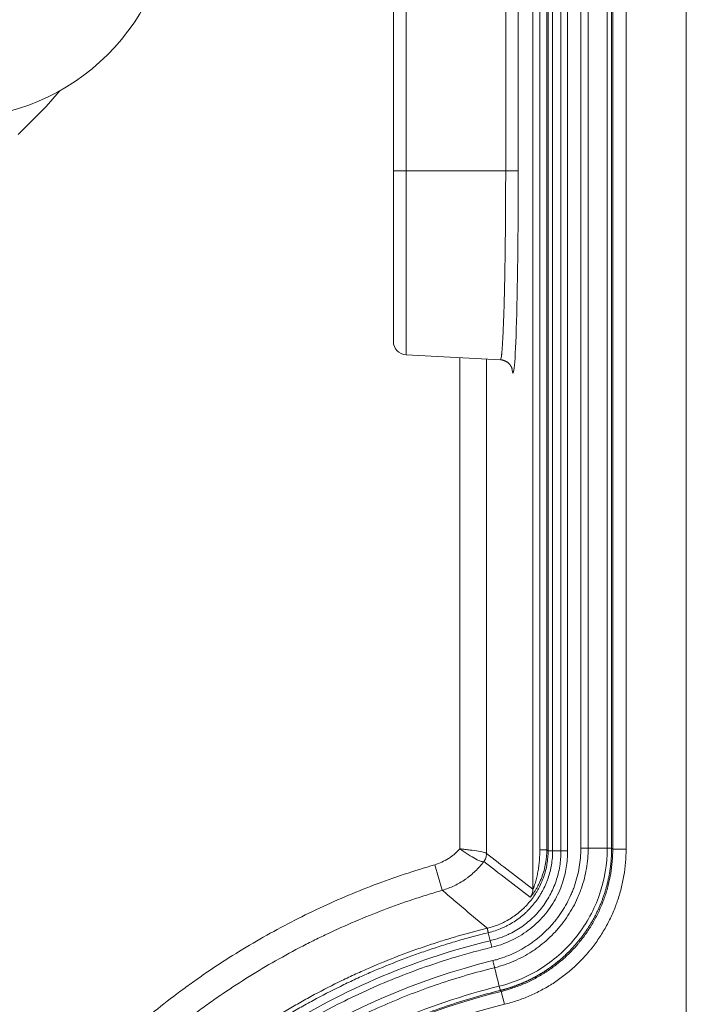
# Model space of a CAD drawing. Units: millimetres. Extents: x 0 to 1189, y 0 to 841.
# Drawn here: x 248 to 273, y 433 to 470 of the extents above; entities that cross this region are included whole.
import ezdxf

# ---------------------------------------------------------------- set-up
doc = ezdxf.new("R2010")
doc.units = ezdxf.units.MM
doc.layers.add('1', color=7, linetype='Continuous', true_color=0xffffff)

msp = doc.modelspace()

# ---------------------------------------------------------------- linework, layer by layer
at = {"layer": '1', "color": 155, "linetype": 'Continuous', "lineweight": 18}
for p, q in [((272.798, 696.806), (272.798, 431.111)), ((261.798, 463.99), (261.798, 473.551)), ((248.755, 466.402), (249.255, 466.984)), ((247.709, 465.356), (248.755, 466.402)), ((261.798, 463.99), (261.798, 457.579)), ((262.272, 457.08), (265.815, 456.894)), ((268.838, 438.554), (269.112, 438.553)), ((269.112, 438.553), (269.829, 438.553)), ((267.779, 438.455), (268.087, 438.455)), ((265.435, 435.081), (265.362, 435.38))]:
    msp.add_line(p, q, dxfattribs=at)
at = {"layer": '1', "color": 155, "linetype": 'Continuous', "lineweight": 13}
for p, q in [((267.036, 437.014), (267.036, 554.871)), ((267.297, 553.385), (267.297, 438.497)), ((267.558, 553.385), (267.558, 438.497)), ((267.608, 438.458), (267.608, 553.418)), ((267.779, 438.458), (267.779, 553.418)), ((268.34, 438.456), (268.34, 553.42)), ((268.838, 553.329), (268.838, 438.554)), ((269.112, 553.329), (269.112, 438.553)), ((269.993, 553.329), (269.993, 438.553)), ((270.036, 553.361), (270.036, 438.517)), ((270.536, 553.361), (270.536, 438.517)), ((262.272, 463.99), (262.272, 473.551)), ((266.014, 473.401), (266.014, 463.99)), ((266.488, 473.401), (266.488, 463.99)), ((262.272, 463.99), (261.798, 463.99)), ((262.272, 463.99), (266.014, 463.99)), ((262.272, 463.99), (262.272, 457.08)), ((266.014, 463.99), (266.488, 463.99)), ((264.294, 456.974), (264.294, 438.53)), ((265.293, 456.921), (265.293, 438.353)), ((269.993, 438.55), (269.993, 438.553)), ((270.036, 438.517), (270.536, 438.517)), ((267.558, 438.497), (267.297, 438.497)), ((267.608, 438.458), (267.779, 438.458)), ((263.633, 436.973), (263.354, 437.933)), ((265.968, 432.691), (265.848, 433.177))]:
    msp.add_line(p, q, dxfattribs=at)
at = {"layer": '1', "color": 155, "linetype": 'Continuous', "lineweight": 18}
msp.add_circle((245.298, 474.109), 8.15, dxfattribs=at)
msp.add_arc((262.298, 457.579), 0.5, 180, 267, dxfattribs=at)
at = {"layer": '1', "color": 155, "linetype": 'Continuous', "lineweight": 13}
for radius in [24.937, 24.437]:
    msp.add_arc((271.797, 408.96), radius, 103.8015, 142.6257, dxfattribs=at)
for centre, major_axis, ratio, start_param, end_param in [((266.289, 463.99), (0, 7.595), 0.026186, 2.917951, 4.712389), ((266.536, 437.014), (0.304, 0.397), 0.999456, 4.723451, 5.366834), ((265.378, 435.302), (0.059, -0.243), 0.000003, 3.167523, 4.371283), ((271.797, 408.96), (-14.328, 21.856), 1, 5.944963, 6.621408)]:
    msp.add_ellipse(centre, major_axis=major_axis, ratio=ratio, start_param=start_param, end_param=end_param, dxfattribs=at)
at = {"layer": '1', "color": 155, "linetype": 'Continuous', "lineweight": 18}
msp.add_ellipse((267.858, 438.455), major_axis=(-0.25, 0), ratio=0.001345, start_param=0.026207, end_param=1.247914, dxfattribs=at)
at = {"layer": '1', "color": 155, "linetype": 'Continuous', "lineweight": 13}
for points, knots in [([(268.087, 438.455), (268.087, 450.287), (268.087, 488.609), (268.087, 526.931), (268.087, 553.421)], [0, 0, 0, 0, 0.30875, 1, 1, 1, 1]), ([(269.829, 553.329), (269.829, 541.517), (269.829, 503.258), (269.829, 464.999), (269.829, 438.553)], [0, 0, 0, 0, 0.30875, 1, 1, 1, 1]), ([(265.815, 456.894), (265.815, 456.894), (265.815, 456.894), (265.822, 456.894), (265.829, 456.906), (265.841, 456.952), (265.848, 456.986), (265.856, 457.043), (265.858, 457.055), (265.861, 457.081), (265.865, 457.122), (265.87, 457.168), (265.879, 457.27), (265.892, 457.426), (265.903, 457.624), (265.912, 457.789), (265.915, 457.846), (265.919, 457.936), (265.92, 457.967), (265.923, 458.03), (265.925, 458.062), (265.931, 458.223), (265.942, 458.5), (265.951, 458.81), (265.958, 459.056), (265.961, 459.14), (265.964, 459.27), (265.965, 459.313), (265.967, 459.402), (265.968, 459.446), (265.973, 459.673), (265.977, 459.86), (265.984, 460.245), (265.988, 460.443), (265.994, 460.851), (265.997, 461.061), (266, 461.33), (266, 461.384), (266.001, 461.493), (266.002, 461.548), (266.004, 461.713), (266.005, 461.824), (266.008, 462.157), (266.011, 462.606), (266.013, 463.063), (266.014, 463.523), (266.014, 463.756), (266.014, 463.99)], [0, 0, 0, 0, 0.001716, 0.001716, 0.064109, 0.064109, 0.126501, 0.126501, 0.1421, 0.1421, 0.157698, 0.188894, 0.188894, 0.251287, 0.31368, 0.31368, 0.344876, 0.344876, 0.360474, 0.360474, 0.376072, 0.376072, 0.438465, 0.500858, 0.500858, 0.532054, 0.532054, 0.547652, 0.547652, 0.563251, 0.563251, 0.625643, 0.625643, 0.688036, 0.688036, 0.750429, 0.750429, 0.766027, 0.766027, 0.781625, 0.781625, 0.812822, 0.812822, 0.875214, 0.937607, 0.937607, 1, 1, 1, 1]), ([(263.354, 437.933), (263.445, 437.96), (263.533, 437.992), (263.703, 438.069), (263.785, 438.113), (263.884, 438.176), (263.904, 438.189), (263.943, 438.216), (263.962, 438.23), (264.019, 438.272), (264.056, 438.301), (264.164, 438.393), (264.231, 438.459), (264.294, 438.53)], [0, 0, 0, 0, 0.25, 0.25, 0.5, 0.5, 0.5625, 0.5625, 0.625, 0.625, 0.75, 0.75, 1, 1, 1, 1]), ([(265.293, 438.353), (265.292, 438.36), (265.284, 438.367), (265.256, 438.382), (265.236, 438.389), (265.159, 438.411), (265.085, 438.426), (264.9, 438.455), (264.79, 438.47), (264.611, 438.493), (264.55, 438.5), (264.423, 438.515), (264.358, 438.523), (264.294, 438.53)], [0, 0, 0, 0, 0.125, 0.125, 0.25, 0.25, 0.5, 0.5, 0.75, 0.75, 0.875, 0.875, 1, 1, 1, 1]), ([(264.294, 438.53), (264.346, 438.492), (264.399, 438.455), (264.504, 438.384), (264.556, 438.349), (264.707, 438.252), (264.802, 438.195), (264.968, 438.107), (265.038, 438.075), (265.117, 438.05), (265.139, 438.045), (265.173, 438.043), (265.186, 438.046), (265.193, 438.053)], [0, 0, 0, 0, 0.125, 0.125, 0.25, 0.25, 0.5, 0.5, 0.75, 0.75, 0.875, 0.875, 1, 1, 1, 1]), ([(268.838, 438.554), (268.838, 438.432), (268.833, 438.312), (268.812, 438.073), (268.782, 437.835), (268.733, 437.601), (268.673, 437.368), (268.639, 437.253), (268.59, 437.11), (268.579, 437.081), (268.558, 437.025), (268.526, 436.94), (268.491, 436.857), (268.418, 436.692), (268.313, 436.477), (268.19, 436.271), (268.059, 436.071), (267.989, 435.973), (267.895, 435.854), (267.876, 435.83), (267.838, 435.783), (267.78, 435.713), (267.72, 435.646), (267.597, 435.513), (267.426, 435.343), (267.242, 435.188), (267.122, 435.095), (267.098, 435.077), (267.049, 435.041), (266.976, 434.988), (266.901, 434.937), (266.749, 434.839), (266.543, 434.717), (266.22, 434.56), (265.996, 434.474), (265.824, 434.415), (265.766, 434.397), (265.65, 434.363), (265.592, 434.347), (265.533, 434.332)], [0, 0, 0, 0, 0.0625, 0.0625, 0.125, 0.1875, 0.1875, 0.25, 0.25, 0.265625, 0.265625, 0.28125, 0.3125, 0.3125, 0.375, 0.4375, 0.4375, 0.5, 0.5, 0.515625, 0.515625, 0.53125, 0.5625, 0.5625, 0.625, 0.6875, 0.6875, 0.703125, 0.703125, 0.71875, 0.75, 0.75, 0.8125, 0.875, 0.9375, 0.9375, 0.96875, 0.96875, 1, 1, 1, 1]), ([(269.112, 438.553), (269.111, 438.424), (269.106, 438.296), (269.084, 438.042), (269.052, 437.789), (269, 437.541), (268.937, 437.293), (268.9, 437.171), (268.847, 437.019), (268.837, 436.988), (268.814, 436.928), (268.78, 436.838), (268.743, 436.749), (268.666, 436.574), (268.553, 436.346), (268.423, 436.128), (268.283, 435.914), (268.209, 435.81), (268.11, 435.684), (268.09, 435.658), (268.049, 435.608), (267.987, 435.534), (267.923, 435.462), (267.792, 435.321), (267.611, 435.141), (267.415, 434.976), (267.287, 434.877), (267.262, 434.858), (267.21, 434.82), (267.132, 434.763), (267.052, 434.709), (266.892, 434.605), (266.672, 434.475), (266.329, 434.309), (266.091, 434.217), (265.908, 434.155), (265.847, 434.136), (265.723, 434.099), (265.661, 434.082), (265.598, 434.067)], [0, 0, 0, 0, 0.0625, 0.0625, 0.125, 0.1875, 0.1875, 0.25, 0.25, 0.265625, 0.265625, 0.28125, 0.3125, 0.3125, 0.375, 0.4375, 0.4375, 0.5, 0.5, 0.515625, 0.515625, 0.53125, 0.5625, 0.5625, 0.625, 0.6875, 0.6875, 0.703125, 0.703125, 0.71875, 0.75, 0.75, 0.8125, 0.875, 0.9375, 0.9375, 0.96875, 0.96875, 1, 1, 1, 1]), ([(269.829, 438.549), (269.829, 437.962), (269.631, 436.777), (268.772, 435.2), (267.447, 433.988), (266.344, 433.512), (265.773, 433.371)], [0, 0, 0, 0, 0.250008, 0.5, 0.749992, 1, 1, 1, 1]), ([(269.993, 438.55), (269.993, 438.526), (269.993, 438.478), (269.991, 438.406), (269.989, 438.335), (269.986, 438.263), (269.982, 438.192), (269.976, 438.121), (269.97, 438.05), (269.964, 437.98), (269.956, 437.909), (269.947, 437.839), (269.937, 437.769), (269.927, 437.699), (269.916, 437.63), (269.903, 437.561), (269.89, 437.492), (269.876, 437.423), (269.862, 437.354), (269.846, 437.286), (269.83, 437.218), (269.812, 437.151), (269.794, 437.084), (269.775, 437.017), (269.755, 436.95), (269.735, 436.884), (269.713, 436.819), (269.691, 436.753), (269.668, 436.688), (269.645, 436.624), (269.62, 436.559), (269.595, 436.496), (269.569, 436.432), (269.542, 436.369), (269.515, 436.307), (269.487, 436.245), (269.458, 436.183), (269.428, 436.122), (269.398, 436.061), (269.367, 436.001), (269.335, 435.941), (269.303, 435.882), (269.27, 435.823), (269.236, 435.765), (269.201, 435.707), (269.166, 435.65), (269.131, 435.593), (269.094, 435.537), (269.058, 435.482), (269.02, 435.427), (268.982, 435.372), (268.943, 435.318), (268.904, 435.265), (268.864, 435.212), (268.83, 435.168), (268.803, 435.134), (268.783, 435.108), (268.762, 435.083), (268.741, 435.057), (268.72, 435.032), (268.699, 435.007), (268.678, 434.982), (268.657, 434.957), (268.635, 434.932), (268.613, 434.907), (268.591, 434.883), (268.569, 434.858), (268.547, 434.834), (268.525, 434.809), (268.502, 434.785), (268.479, 434.761), (268.456, 434.737), (268.433, 434.713), (268.41, 434.69), (268.387, 434.666), (268.363, 434.643), (268.339, 434.619), (268.316, 434.596), (268.291, 434.573), (268.267, 434.55), (268.243, 434.527), (268.218, 434.504), (268.194, 434.482), (268.169, 434.459), (268.144, 434.437), (268.119, 434.415), (268.093, 434.393), (268.068, 434.371), (268.042, 434.349), (268.017, 434.328), (267.991, 434.306), (267.965, 434.285), (267.938, 434.264), (267.912, 434.243), (267.886, 434.222), (267.859, 434.201), (267.832, 434.18), (267.805, 434.16), (267.778, 434.139), (267.751, 434.119), (267.723, 434.099), (267.696, 434.079), (267.668, 434.06), (267.64, 434.04), (267.612, 434.021), (267.584, 434.002), (267.556, 433.983), (267.528, 433.964), (267.499, 433.945), (267.47, 433.926), (267.442, 433.908), (267.413, 433.89), (267.384, 433.872), (267.354, 433.854), (267.325, 433.836), (267.295, 433.818), (267.266, 433.801), (267.236, 433.784), (267.206, 433.767), (267.176, 433.75), (267.146, 433.733), (267.116, 433.716), (267.085, 433.7), (267.055, 433.684), (267.024, 433.668), (266.993, 433.652), (266.963, 433.636), (266.932, 433.621), (266.9, 433.606), (266.869, 433.591), (266.838, 433.576), (266.806, 433.561), (266.775, 433.547), (266.743, 433.532), (266.711, 433.518), (266.679, 433.504), (266.647, 433.49), (266.615, 433.477), (266.583, 433.463), (266.55, 433.45), (266.518, 433.437), (266.485, 433.424), (266.452, 433.412), (266.42, 433.399), (266.387, 433.387), (266.354, 433.375), (266.321, 433.364), (266.287, 433.352), (266.254, 433.341), (266.221, 433.329), (266.187, 433.318), (266.153, 433.308), (266.12, 433.297), (266.086, 433.287), (266.052, 433.277), (266.018, 433.267), (265.984, 433.257), (265.95, 433.248), (265.916, 433.238), (265.881, 433.229), (265.847, 433.22), (265.824, 433.215), (265.812, 433.212)], [0, 0, 0, 0, 0.00982, 0.019626, 0.029417, 0.039192, 0.048953, 0.058699, 0.068431, 0.078147, 0.087848, 0.097535, 0.107207, 0.116863, 0.126505, 0.136132, 0.145745, 0.155342, 0.164924, 0.174492, 0.184045, 0.193582, 0.203105, 0.212614, 0.222107, 0.231585, 0.241049, 0.250498, 0.259931, 0.26935, 0.278754, 0.288144, 0.297518, 0.306878, 0.316222, 0.325552, 0.334867, 0.344167, 0.353453, 0.362723, 0.371979, 0.38122, 0.390445, 0.399657, 0.408853, 0.418034, 0.427201, 0.436352, 0.445489, 0.454611, 0.463719, 0.472811, 0.481889, 0.490951, 0.499999, 0.504477, 0.508959, 0.513445, 0.517934, 0.522427, 0.526924, 0.531424, 0.535928, 0.540436, 0.544947, 0.549462, 0.55398, 0.558503, 0.563029, 0.567558, 0.572092, 0.576629, 0.581169, 0.585714, 0.590262, 0.594813, 0.599369, 0.603928, 0.60849, 0.613057, 0.617627, 0.6222, 0.626778, 0.631359, 0.635943, 0.640532, 0.645124, 0.649719, 0.654319, 0.658922, 0.663529, 0.668139, 0.672753, 0.677371, 0.681992, 0.686617, 0.691246, 0.695879, 0.700515, 0.705154, 0.709798, 0.714445, 0.719096, 0.72375, 0.728408, 0.73307, 0.737736, 0.742405, 0.747078, 0.751754, 0.756435, 0.761118, 0.765806, 0.770497, 0.775192, 0.779891, 0.784593, 0.789299, 0.794008, 0.798722, 0.803439, 0.808159, 0.812884, 0.817612, 0.822343, 0.827079, 0.831818, 0.83656, 0.841307, 0.846057, 0.85081, 0.855568, 0.860329, 0.865094, 0.869862, 0.874634, 0.87941, 0.884189, 0.888973, 0.893759, 0.89855, 0.903344, 0.908142, 0.912943, 0.917749, 0.922557, 0.92737, 0.932186, 0.937006, 0.94183, 0.946657, 0.951488, 0.956323, 0.961161, 0.966003, 0.970849, 0.975698, 0.980551, 0.985408, 0.990268, 0.995132, 1, 1, 1, 1]), ([(270.036, 438.517), (270.036, 438.363), (270.029, 438.211), (270.004, 437.907), (269.966, 437.606), (269.904, 437.309), (269.829, 437.014), (269.785, 436.868), (269.722, 436.687), (269.709, 436.65), (269.683, 436.578), (269.642, 436.471), (269.598, 436.365), (269.506, 436.157), (269.372, 435.884), (269.138, 435.494), (268.96, 435.246), (268.841, 435.095), (268.817, 435.065), (268.769, 435.005), (268.695, 434.917), (268.619, 434.832), (268.464, 434.664), (268.248, 434.45), (267.899, 434.158), (267.65, 433.982), (267.489, 433.878), (267.457, 433.857), (267.391, 433.817), (267.293, 433.757), (267.193, 433.701), (266.991, 433.594), (266.717, 433.462), (266.291, 433.299), (265.998, 433.213), (265.848, 433.177)], [0, 0, 0, 0, 0.0625, 0.0625, 0.125, 0.1875, 0.1875, 0.25, 0.25, 0.265625, 0.265625, 0.28125, 0.3125, 0.3125, 0.375, 0.4375, 0.5, 0.5, 0.515625, 0.515625, 0.53125, 0.5625, 0.5625, 0.625, 0.6875, 0.75, 0.75, 0.765625, 0.765625, 0.78125, 0.8125, 0.8125, 0.875, 0.9375, 1, 1, 1, 1]), ([(270.536, 438.517), (270.536, 438.349), (270.528, 438.183), (270.501, 437.852), (270.46, 437.523), (270.391, 437.2), (270.31, 436.878), (270.262, 436.718), (270.194, 436.52), (270.18, 436.481), (270.151, 436.402), (270.106, 436.285), (270.058, 436.17), (269.957, 435.942), (269.811, 435.645), (269.556, 435.219), (269.362, 434.949), (269.233, 434.784), (269.206, 434.751), (269.153, 434.686), (269.073, 434.59), (268.99, 434.497), (268.82, 434.314), (268.585, 434.081), (268.205, 433.762), (267.933, 433.57), (267.758, 433.456), (267.722, 433.434), (267.651, 433.39), (267.543, 433.325), (267.434, 433.264), (267.214, 433.146), (266.915, 433.002), (266.606, 432.884), (266.291, 432.778), (266.131, 432.731), (265.968, 432.691)], [0, 0, 0, 0, 0.0625, 0.0625, 0.125, 0.1875, 0.1875, 0.25, 0.25, 0.265625, 0.265625, 0.28125, 0.3125, 0.3125, 0.375, 0.4375, 0.5, 0.5, 0.515625, 0.515625, 0.53125, 0.5625, 0.5625, 0.625, 0.6875, 0.75, 0.75, 0.765625, 0.765625, 0.78125, 0.8125, 0.8125, 0.875, 0.9375, 0.9375, 1, 1, 1, 1]), ([(269.829, 438.553), (269.852, 438.553), (269.874, 438.553), (269.914, 438.553), (269.932, 438.553), (269.961, 438.553), (269.972, 438.553), (269.988, 438.553), (269.992, 438.553), (269.993, 438.553)], [0, 0, 0, 0, 0.25, 0.25, 0.5, 0.5, 0.75, 0.75, 1, 1, 1, 1]), ([(269.993, 438.55), (269.992, 438.55), (269.984, 438.55), (269.949, 438.55), (269.896, 438.55), (269.852, 438.549), (269.829, 438.549)], [0, 0, 0, 0, 0.250006, 0.500009, 0.750006, 1, 1, 1, 1]), ([(265.193, 438.053), (265.201, 438.063), (265.219, 438.09), (265.244, 438.134), (265.27, 438.194), (265.285, 438.257), (265.292, 438.308), (265.293, 438.339), (265.293, 438.353)], [0, 0, 0, 0, 0.101501, 0.224698, 0.500088, 0.775386, 0.898514, 1, 1, 1, 1]), ([(267.608, 438.455), (267.608, 438.414), (267.607, 438.372), (267.603, 438.288), (267.601, 438.247), (267.59, 438.122), (267.58, 438.04), (267.552, 437.877), (267.535, 437.796), (267.494, 437.637), (267.471, 437.557), (267.43, 437.44), (267.416, 437.401), (267.385, 437.323), (267.369, 437.285), (267.319, 437.17), (267.282, 437.095), (267.222, 436.985), (267.201, 436.949), (267.158, 436.878), (267.136, 436.842), (267.067, 436.738), (266.969, 436.603), (266.861, 436.476), (266.776, 436.385), (266.747, 436.355), (266.688, 436.296), (266.657, 436.267), (266.504, 436.128), (266.373, 436.027), (266.165, 435.893), (266.093, 435.851), (265.983, 435.792), (265.946, 435.774), (265.871, 435.737), (265.833, 435.72), (265.642, 435.638), (265.484, 435.585), (265.321, 435.545)], [0, 0, 0, 0, 0.03125, 0.03125, 0.0625, 0.0625, 0.125, 0.125, 0.1875, 0.1875, 0.25, 0.25, 0.28125, 0.28125, 0.3125, 0.3125, 0.375, 0.375, 0.40625, 0.40625, 0.4375, 0.4375, 0.5, 0.5625, 0.5625, 0.59375, 0.59375, 0.625, 0.625, 0.75, 0.75, 0.8125, 0.8125, 0.84375, 0.84375, 0.875, 0.875, 1, 1, 1, 1]), ([(267.779, 438.455), (267.779, 438.411), (267.778, 438.367), (267.774, 438.278), (267.771, 438.234), (267.76, 438.103), (267.749, 438.016), (267.706, 437.758), (267.663, 437.589), (267.591, 437.381), (267.576, 437.34), (267.544, 437.258), (267.527, 437.217), (267.474, 437.096), (267.435, 437.017), (267.371, 436.901), (267.35, 436.863), (267.304, 436.787), (267.281, 436.75), (267.208, 436.639), (267.105, 436.496), (266.991, 436.363), (266.9, 436.266), (266.87, 436.234), (266.807, 436.172), (266.775, 436.142), (266.613, 435.995), (266.474, 435.888), (266.254, 435.747), (266.179, 435.702), (266.062, 435.64), (266.023, 435.62), (265.943, 435.582), (265.903, 435.564), (265.782, 435.512), (265.699, 435.481), (265.533, 435.425), (265.448, 435.401), (265.362, 435.38)], [0, 0, 0, 0, 0.03125, 0.03125, 0.0625, 0.0625, 0.125, 0.125, 0.25, 0.25, 0.28125, 0.28125, 0.3125, 0.3125, 0.375, 0.375, 0.40625, 0.40625, 0.4375, 0.4375, 0.5, 0.5625, 0.5625, 0.59375, 0.59375, 0.625, 0.625, 0.75, 0.75, 0.8125, 0.8125, 0.84375, 0.84375, 0.875, 0.875, 0.9375, 0.9375, 1, 1, 1, 1]), ([(268.087, 438.455), (268.087, 438.406), (268.086, 438.309), (268.076, 438.117), (268.038, 437.78), (267.922, 437.31), (267.686, 436.777), (267.372, 436.288), (266.97, 435.867), (266.584, 435.571), (266.209, 435.353), (265.921, 435.227), (265.646, 435.135), (265.505, 435.098), (265.435, 435.081)], [0, 0, 0, 0, 0.031326, 0.062593, 0.125168, 0.249942, 0.375083, 0.499973, 0.624867, 0.749994, 0.81244, 0.906171, 0.953096, 1, 1, 1, 1]), ([(266.936, 436.714), (266.936, 436.714), (266.936, 436.714), (266.938, 436.715), (266.941, 436.717), (266.947, 436.723), (266.954, 436.73), (266.956, 436.733), (266.962, 436.739), (266.965, 436.743), (266.971, 436.75), (266.975, 436.754), (266.982, 436.763), (266.986, 436.768), (267.005, 436.792), (267.022, 436.815), (267.051, 436.855), (267.061, 436.869), (267.081, 436.899), (267.091, 436.914), (267.122, 436.961), (267.144, 436.995), (267.175, 437.049), (267.186, 437.067), (267.207, 437.105), (267.217, 437.124), (267.247, 437.182), (267.267, 437.222), (267.305, 437.303), (267.324, 437.345), (267.35, 437.409), (267.358, 437.431), (267.375, 437.475), (267.383, 437.497), (267.406, 437.563), (267.421, 437.607), (267.461, 437.742), (267.484, 437.833), (267.512, 437.973), (267.52, 438.02), (267.534, 438.115), (267.539, 438.162), (267.553, 438.305), (267.558, 438.401), (267.558, 438.497)], [0, 0, 0, 0, 0.015625, 0.015625, 0.03125, 0.0625, 0.0625, 0.078125, 0.078125, 0.09375, 0.09375, 0.109375, 0.109375, 0.125, 0.125, 0.1875, 0.1875, 0.21875, 0.21875, 0.25, 0.25, 0.3125, 0.3125, 0.34375, 0.34375, 0.375, 0.375, 0.4375, 0.4375, 0.5, 0.5, 0.53125, 0.53125, 0.5625, 0.5625, 0.625, 0.625, 0.75, 0.75, 0.8125, 0.8125, 0.875, 0.875, 1, 1, 1, 1]), ([(267.036, 437.014), (267.036, 437.014), (267.036, 437.014), (267.038, 437.016), (267.039, 437.017), (267.042, 437.023), (267.045, 437.03), (267.05, 437.042), (267.052, 437.046), (267.056, 437.056), (267.058, 437.061), (267.065, 437.077), (267.069, 437.089), (267.076, 437.107), (267.079, 437.114), (267.084, 437.127), (267.086, 437.134), (267.093, 437.154), (267.098, 437.169), (267.113, 437.212), (267.122, 437.242), (267.141, 437.304), (267.15, 437.336), (267.167, 437.401), (267.175, 437.434), (267.191, 437.5), (267.198, 437.533), (267.212, 437.6), (267.218, 437.634), (267.237, 437.736), (267.247, 437.804), (267.266, 437.941), (267.273, 438.01), (267.285, 438.149), (267.289, 438.218), (267.295, 438.357), (267.297, 438.427), (267.297, 438.497)], [0, 0, 0, 0, 0.015625, 0.015625, 0.03125, 0.03125, 0.0625, 0.0625, 0.078125, 0.078125, 0.09375, 0.09375, 0.125, 0.125, 0.140625, 0.140625, 0.15625, 0.15625, 0.1875, 0.1875, 0.25, 0.25, 0.3125, 0.3125, 0.375, 0.375, 0.4375, 0.4375, 0.5, 0.5, 0.625, 0.625, 0.75, 0.75, 0.875, 0.875, 1, 1, 1, 1]), ([(267.779, 438.455), (267.779, 438.455), (267.779, 438.455), (267.779, 438.456), (267.779, 438.457), (267.779, 438.458)], [0, 0, 0, 0, 0.022982, 0.022982, 1, 1, 1, 1]), ([(268.34, 438.456), (268.297, 438.455), (268.254, 438.455), (268.169, 438.455), (268.127, 438.455), (268.087, 438.455)], [0, 0, 0, 0, 0.5, 0.5, 1, 1, 1, 1]), ([(263.354, 437.933), (262.582, 437.708), (261.824, 437.454), (260.337, 436.889), (259.607, 436.578), (258.174, 435.9), (257.472, 435.534), (256.094, 434.743), (255.418, 434.32), (254.592, 433.754), (254.427, 433.639), (254.1, 433.406), (253.938, 433.288), (253.455, 432.928), (253.139, 432.683), (252.206, 431.929), (251.605, 431.403), (250.447, 430.304), (249.889, 429.731), (249.285, 429.059), (249.219, 428.984), (249.086, 428.834), (249.02, 428.758), (248.823, 428.53), (248.434, 428.07), (248.058, 427.598), (247.814, 427.279)], [0, 0, 0, 0, 0.125, 0.125, 0.25, 0.25, 0.375, 0.375, 0.5, 0.5, 0.53125, 0.53125, 0.5625, 0.5625, 0.625, 0.625, 0.75, 0.75, 0.875, 0.875, 0.890625, 0.890625, 0.90625, 0.90625, 0.9375, 1, 1, 1, 1]), ([(263.633, 436.973), (263.789, 437.019), (263.939, 437.076), (264.228, 437.214), (264.367, 437.294), (264.533, 437.409), (264.566, 437.433), (264.631, 437.481), (264.726, 437.556), (264.816, 437.636), (264.989, 437.803), (265.096, 437.923), (265.193, 438.053)], [0, 0, 0, 0, 0.25, 0.25, 0.5, 0.5, 0.5625, 0.5625, 0.625, 0.75, 0.75, 1, 1, 1, 1]), ([(263.633, 436.973), (263.447, 436.919), (263.262, 436.863), (262.893, 436.747), (262.341, 436.569), (261.795, 436.374), (260.712, 435.962), (260.002, 435.66), (259.215, 435.287), (259.127, 435.245), (258.953, 435.16), (258.693, 435.032), (258.435, 434.9), (257.922, 434.632), (257.584, 434.446), (256.58, 433.869), (255.927, 433.457), (255.209, 432.965), (255.129, 432.91), (254.971, 432.799), (254.734, 432.631), (254.189, 432.232), (253.733, 431.878), (252.836, 431.152), (252.258, 430.645), (251.143, 429.586), (250.606, 429.034), (250.025, 428.387), (249.961, 428.315), (249.833, 428.17), (249.77, 428.097), (249.58, 427.877), (249.205, 427.434), (248.844, 426.98), (248.609, 426.672)], [0, 0, 0, 0, 0.03125, 0.03125, 0.0625, 0.125, 0.125, 0.25, 0.25, 0.265625, 0.265625, 0.28125, 0.3125, 0.3125, 0.375, 0.375, 0.5, 0.5, 0.515625, 0.515625, 0.53125, 0.5625, 0.625, 0.625, 0.75, 0.75, 0.875, 0.875, 0.890625, 0.890625, 0.90625, 0.90625, 0.9375, 1, 1, 1, 1]), ([(250.051, 425.571), (250.286, 425.879), (250.528, 426.182), (251.024, 426.777), (251.278, 427.069), (251.668, 427.499), (251.8, 427.641), (252.067, 427.922), (252.201, 428.061), (252.61, 428.474), (253.166, 429.013), (253.744, 429.528), (254.334, 430.031), (254.634, 430.276), (255.092, 430.634), (255.246, 430.752), (255.557, 430.984), (255.713, 431.099), (256.186, 431.437), (256.825, 431.874), (257.482, 432.284), (257.982, 432.581), (258.149, 432.678), (258.486, 432.869), (258.995, 433.149), (259.512, 433.414), (260.035, 433.667), (260.21, 433.75), (260.562, 433.911), (260.739, 433.99), (261.272, 434.221), (261.63, 434.367), (262.173, 434.575), (262.354, 434.643), (262.719, 434.774), (262.902, 434.838), (263.269, 434.961), (263.454, 435.021), (263.823, 435.136), (264.009, 435.192), (264.567, 435.353), (264.942, 435.453), (265.319, 435.545)], [0, 0, 0, 0, 0.0625, 0.0625, 0.125, 0.125, 0.15625, 0.15625, 0.1875, 0.1875, 0.25, 0.3125, 0.3125, 0.375, 0.375, 0.40625, 0.40625, 0.4375, 0.4375, 0.5, 0.5625, 0.5625, 0.59375, 0.59375, 0.625, 0.6875, 0.6875, 0.71875, 0.71875, 0.75, 0.75, 0.8125, 0.8125, 0.84375, 0.84375, 0.875, 0.875, 0.90625, 0.90625, 0.9375, 0.9375, 1, 1, 1, 1]), ([(250.186, 425.467), (250.42, 425.773), (250.661, 426.074), (251.153, 426.666), (251.406, 426.956), (251.794, 427.383), (251.925, 427.524), (252.19, 427.804), (252.324, 427.942), (252.73, 428.353), (253.282, 428.888), (253.857, 429.4), (254.443, 429.9), (254.741, 430.143), (255.197, 430.499), (255.349, 430.616), (255.658, 430.847), (255.813, 430.96), (256.283, 431.296), (256.918, 431.731), (257.571, 432.138), (258.068, 432.433), (258.234, 432.53), (258.569, 432.72), (259.075, 432.999), (259.588, 433.261), (260.108, 433.513), (260.282, 433.595), (260.632, 433.756), (260.808, 433.834), (261.338, 434.064), (261.694, 434.209), (262.233, 434.416), (262.413, 434.483), (262.775, 434.613), (262.957, 434.676), (263.322, 434.799), (263.506, 434.858), (263.873, 434.973), (264.058, 435.028), (264.613, 435.189), (264.985, 435.288), (265.359, 435.379)], [0, 0, 0, 0, 0.0625, 0.0625, 0.125, 0.125, 0.15625, 0.15625, 0.1875, 0.1875, 0.25, 0.3125, 0.3125, 0.375, 0.375, 0.40625, 0.40625, 0.4375, 0.4375, 0.5, 0.5625, 0.5625, 0.59375, 0.59375, 0.625, 0.6875, 0.6875, 0.71875, 0.71875, 0.75, 0.75, 0.8125, 0.8125, 0.84375, 0.84375, 0.875, 0.875, 0.90625, 0.90625, 0.9375, 0.9375, 1, 1, 1, 1]), ([(265.359, 435.379), (265.36, 435.379), (265.361, 435.379), (265.362, 435.38), (265.362, 435.38), (265.362, 435.38)], [0, 0, 0, 0, 0.981698, 0.981698, 1, 1, 1, 1]), ([(265.494, 434.834), (265.484, 434.876), (265.474, 434.918), (265.454, 435.001), (265.444, 435.042), (265.435, 435.081)], [0, 0, 0, 0, 0.5, 0.5, 1, 1, 1, 1]), ([(265.598, 434.067), (264.884, 433.89), (264.182, 433.685), (262.803, 433.217), (261.449, 432.693), (260.143, 432.058), (259.183, 431.538), (258.707, 431.268), (258.238, 430.982), (257.927, 430.788), (257.773, 430.688), (257.003, 430.184), (256.41, 429.758), (255.264, 428.859), (254.161, 427.915), (253.14, 426.882), (252.406, 426.074), (252.047, 425.661), (251.642, 425.165), (251.471, 424.948), (251.358, 424.804), (251.302, 424.731), (251.246, 424.658)], [0, 0, 0, 0, 0.125, 0.125, 0.25, 0.375, 0.375, 0.4375, 0.46875, 0.46875, 0.5, 0.5, 0.625, 0.625, 0.75, 0.875, 0.875, 0.9375, 0.96875, 0.984375, 0.984375, 1, 1, 1, 1]), ([(265.598, 434.067), (265.588, 434.109), (265.577, 434.153), (265.555, 434.242), (265.544, 434.287), (265.533, 434.332)], [0, 0, 0, 0, 0.5, 0.5, 1, 1, 1, 1]), ([(265.77, 433.371), (264.396, 433.031), (261.699, 432.118), (257.946, 430.088), (254.588, 427.456), (252.675, 425.348), (251.816, 424.223)], [0, 0, 0, 0, 0.25, 0.5, 0.75, 1, 1, 1, 1]), ([(265.81, 433.211), (265.809, 433.212), (265.807, 433.22), (265.799, 433.254), (265.786, 433.305), (265.776, 433.348), (265.77, 433.371)], [0, 0, 0, 0, 0.249996, 0.499994, 0.749996, 1, 1, 1, 1]), ([(265.773, 433.371), (265.779, 433.349), (265.789, 433.306), (265.802, 433.254), (265.81, 433.221), (265.812, 433.212), (265.812, 433.212)], [0, 0, 0, 0, 0.249994, 0.499991, 0.749994, 1, 1, 1, 1]), ([(265.81, 433.211), (265.126, 433.042), (264.45, 432.845), (263.116, 432.393), (262.459, 432.139), (261.168, 431.576), (260.535, 431.267), (259.296, 430.597), (258.691, 430.236), (257.513, 429.464), (256.941, 429.053), (255.833, 428.185), (255.297, 427.727), (254.266, 426.768), (253.771, 426.266), (252.825, 425.224), (252.374, 424.682), (251.946, 424.123)], [0, 0, 0, 0, 0.125, 0.125, 0.25, 0.25, 0.375, 0.375, 0.5, 0.5, 0.625, 0.625, 0.75, 0.75, 0.875, 0.875, 1, 1, 1, 1])]:
    msp.add_open_spline(points, degree=3, knots=knots, dxfattribs=at)
at = {"layer": '1', "color": 155, "linetype": 'Continuous', "lineweight": 18}
for points, knots in [([(265.815, 456.894), (265.822, 456.894), (265.839, 456.893), (265.865, 456.889), (265.894, 456.884), (265.922, 456.877), (265.949, 456.868), (265.976, 456.858), (266.001, 456.847), (266.026, 456.835), (266.049, 456.821), (266.07, 456.807), (266.091, 456.792), (266.11, 456.777), (266.127, 456.762), (266.143, 456.746), (266.157, 456.731), (266.17, 456.715), (266.181, 456.701), (266.192, 456.686), (266.201, 456.672), (266.209, 456.659), (266.217, 456.647), (266.223, 456.635), (266.229, 456.624), (266.233, 456.613), (266.238, 456.603), (266.241, 456.594), (266.245, 456.586), (266.247, 456.578), (266.249, 456.572), (266.251, 456.566), (266.252, 456.562), (266.253, 456.558), (266.254, 456.556), (266.254, 456.555), (266.254, 456.555), (266.254, 456.555)], [0, 0, 0, 0, 0.019437, 0.046882, 0.074155, 0.101255, 0.128177, 0.154915, 0.181455, 0.207776, 0.233852, 0.259653, 0.285146, 0.310307, 0.335122, 0.359602, 0.383786, 0.407745, 0.431584, 0.455434, 0.479412, 0.503677, 0.528415, 0.553823, 0.580113, 0.607506, 0.636233, 0.666537, 0.698668, 0.732888, 0.769462, 0.808659, 0.850744, 0.89597, 0.94457, 0.996741, 1, 1, 1, 1]), ([(269.829, 438.549), (269.829, 438.55), (269.829, 438.551), (269.829, 438.553), (269.829, 438.553)], [0, 0, 0, 0, 0.499973, 1, 1, 1, 1]), ([(268.34, 438.456), (268.341, 438.35), (268.33, 438.035), (268.239, 437.472), (267.989, 436.8), (267.582, 436.135), (267.035, 435.577), (266.337, 435.105), (265.798, 434.906), (265.494, 434.834)], [0, 0, 0, 0, 0.063823, 0.18976, 0.342656, 0.49402, 0.657208, 0.811315, 1, 1, 1, 1]), ([(265.362, 435.38), (265.359, 435.391), (265.356, 435.403), (265.351, 435.425), (265.348, 435.436), (265.343, 435.455), (265.341, 435.465), (265.338, 435.478), (265.337, 435.482), (265.335, 435.49), (265.334, 435.494), (265.331, 435.505), (265.33, 435.512), (265.327, 435.523), (265.326, 435.528), (265.323, 435.54), (265.322, 435.545), (265.321, 435.545)], [0, 0, 0, 0, 0.125, 0.125, 0.25, 0.25, 0.375, 0.375, 0.4375, 0.4375, 0.5, 0.5, 0.625, 0.625, 0.75, 0.75, 1, 1, 1, 1]), ([(250.633, 425.126), (250.912, 425.49), (251.646, 426.403), (253.185, 428.073), (255.065, 429.74), (257.336, 431.37), (259.492, 432.63), (261.856, 433.705), (263.809, 434.39), (265.036, 434.722), (265.494, 434.834)], [0, 0, 0, 0, 0.076102, 0.194169, 0.376069, 0.491819, 0.657186, 0.78947, 0.92176, 1, 1, 1, 1]), ([(265.77, 433.371), (265.771, 433.371), (265.772, 433.371), (265.773, 433.371), (265.773, 433.371)], [0, 0, 0, 0, 0.488484, 1, 1, 1, 1]), ([(265.81, 433.211), (265.81, 433.211), (265.811, 433.211), (265.812, 433.212), (265.812, 433.212)], [0, 0, 0, 0, 0.488484, 1, 1, 1, 1])]:
    msp.add_open_spline(points, degree=3, knots=knots, dxfattribs=at)
at = {"layer": '1', "color": 155, "linetype": 'Continuous', "lineweight": 13}
for points in [[(270.036, 438.517), (270.021, 438.528), (270.007, 438.539), (269.993, 438.55)], [(267.036, 437.014), (266.455, 437.46), (265.874, 437.906), (265.293, 438.353)], [(267.608, 438.458), (267.591, 438.471), (267.575, 438.484), (267.558, 438.497)], [(267.608, 438.455), (267.608, 438.456), (267.608, 438.457), (267.608, 438.458)], [(266.936, 436.714), (266.355, 437.16), (265.774, 437.606), (265.193, 438.053)], [(265.319, 435.545), (264.756, 436.019), (264.195, 436.496), (263.633, 436.973)], [(265.319, 435.545), (265.319, 435.545), (265.32, 435.545), (265.321, 435.545)], [(250.431, 425.28), (251.354, 426.489), (253.41, 428.753), (257.022, 431.575), (261.057, 433.749), (263.957, 434.722), (265.435, 435.081)], [(265.77, 433.371), (265.713, 433.603), (265.656, 433.835), (265.598, 434.067)], [(265.848, 433.177), (265.836, 433.188), (265.824, 433.2), (265.812, 433.212)]]:
    msp.add_open_spline(points, degree=3, dxfattribs=at)

doc.saveas('drawing.dxf')
